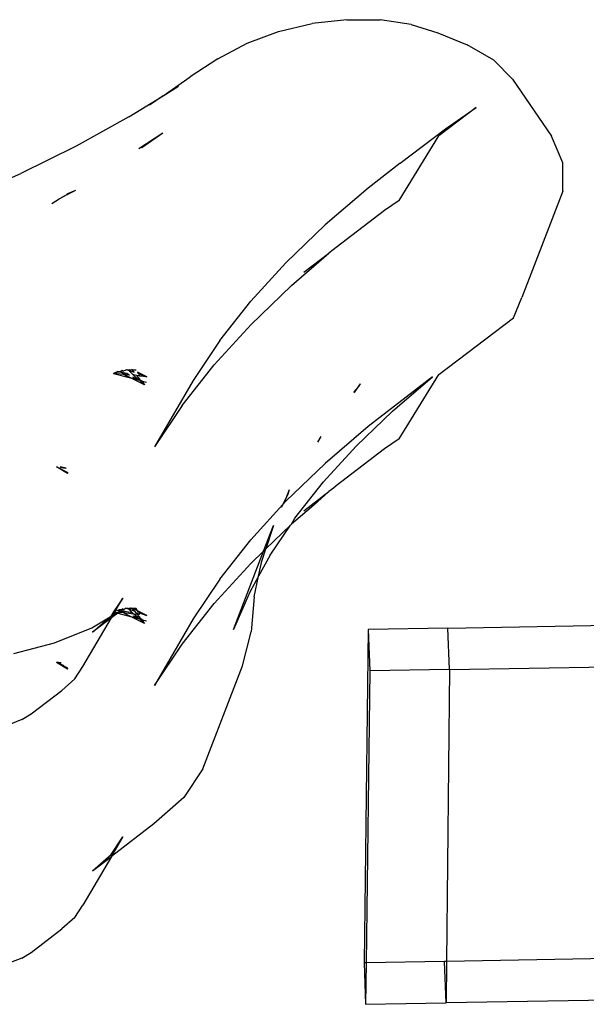
# Model space of a CAD drawing. Extents: x -2445 to 5463, y -3316 to 4496.
# Drawn here: x 1715 to 1757, y 1476 to 1550 of the extents above; entities that cross this region are included whole.
import ezdxf

# ---------------------------------------------------------------- set-up
doc = ezdxf.new("R2010")
doc.units = 0
doc.layers.get('0').update_dxf_attribs({"linetype": 'CONTINUOUS'})

msp = doc.modelspace()

# ---------------------------------------------------------------- linework, layer by layer
for p, q in [((1734.24, 1548.794), (1736.779, 1549.392)), ((1739.371, 1549.686), (1736.779, 1549.392)), ((1739.371, 1549.686), (1741.888, 1549.664)), ((1744.206, 1549.325), (1741.888, 1549.664)), ((1744.206, 1549.325), (1746.212, 1548.687)), ((1731.879, 1547.923), (1734.24, 1548.794)), ((1746.212, 1548.687), (1748.428, 1547.793)), ((1729.678, 1546.751), (1731.879, 1547.923)), ((1750.446, 1546.646), (1748.428, 1547.793)), ((1729.678, 1546.751), (1727.614, 1545.398)), ((1751.843, 1545.217), (1750.446, 1546.646)), ((1725.563, 1543.965), (1727.614, 1545.398)), ((1751.843, 1545.217), (1754.776, 1540.924)), ((1725.563, 1543.965), (1726.723, 1544.686)), ((1723.002, 1542.374), (1725.563, 1543.965)), ((1725.563, 1543.965), (1724.557, 1543.262)), ((1749.109, 1543.077), (1746.299, 1540.951)), ((1746.79, 1541.487), (1749.109, 1543.077)), ((1723.002, 1542.374), (1719.042, 1540.183)), ((1723.754, 1540.004), (1725.549, 1541.187)), ((1723.97, 1540.083), (1725.549, 1541.187)), ((1743.402, 1538.899), (1746.79, 1541.487)), ((1743.308, 1536.102), (1746.299, 1540.951)), ((1755.634, 1538.938), (1754.776, 1540.924)), ((1719.042, 1540.183), (1714.865, 1538.123)), ((1723.97, 1540.083), (1723.754, 1540.004)), ((1743.402, 1538.899), (1740.985, 1537.033)), ((1755.618, 1536.792), (1755.634, 1538.938)), ((1710.494, 1536.207), (1714.865, 1538.123)), ((1718.327, 1536.578), (1718.596, 1536.695)), ((1718.361, 1536.557), (1718.996, 1536.871)), ((1718.361, 1536.557), (1718.596, 1536.695)), ((1718.41, 1536.629), (1718.996, 1536.871)), ((1740.985, 1537.033), (1737.746, 1534.262)), ((1755.618, 1536.792), (1752.54, 1528.805)), ((1717.191, 1535.872), (1717.758, 1536.224)), ((1717.758, 1536.224), (1718.068, 1536.386)), ((1718.042, 1536.4), (1718.361, 1536.557)), ((1718.068, 1536.386), (1718.361, 1536.557)), ((1743.308, 1536.102), (1742.214, 1535.352)), ((1742.214, 1535.352), (1738.568, 1532.567)), ((1737.746, 1534.262), (1734.799, 1531.418)), ((1738.366, 1532.395), (1738.038, 1532.142)), ((1738.568, 1532.567), (1738.366, 1532.395)), ((1735.21, 1529.694), (1738.038, 1532.142)), ((1736.15, 1530.7), (1738.038, 1532.142)), ((1734.799, 1531.418), (1732.156, 1528.514)), ((1735.21, 1529.694), (1732.154, 1526.746)), ((1729.828, 1525.562), (1732.156, 1528.514)), ((1751.919, 1527.268), (1752.54, 1528.805)), ((1746.299, 1523.017), (1751.919, 1527.268)), ((1729.414, 1523.735), (1732.154, 1526.746)), ((1729.828, 1525.562), (1727.825, 1522.574)), ((1722.319, 1523.202), (1722.502, 1523.327)), ((1722.55, 1523.296), (1722.502, 1523.327)), ((1722.55, 1523.296), (1722.745, 1523.348)), ((1722.745, 1523.348), (1722.863, 1523.38)), ((1722.886, 1523.36), (1722.745, 1523.348)), ((1722.863, 1523.38), (1722.886, 1523.36)), ((1722.886, 1523.36), (1722.863, 1523.38)), ((1722.863, 1523.38), (1722.911, 1523.363)), ((1722.886, 1523.36), (1722.923, 1523.328)), ((1722.923, 1523.328), (1722.947, 1523.349)), ((1722.976, 1523.339), (1722.923, 1523.328)), ((1722.947, 1523.349), (1722.976, 1523.339)), ((1723.038, 1523.373), (1722.976, 1523.339)), ((1722.976, 1523.339), (1723.386, 1523.188)), ((1723.265, 1523.03), (1722.976, 1523.339)), ((1723.038, 1523.373), (1723.127, 1523.37)), ((1723.127, 1523.37), (1723.219, 1523.389)), ((1723.269, 1523.364), (1723.219, 1523.389)), ((1723.239, 1523.366), (1723.219, 1523.389)), ((1723.386, 1523.188), (1723.239, 1523.366)), ((1723.269, 1523.364), (1723.552, 1523.353)), ((1727.001, 1520.674), (1729.414, 1523.735)), ((1722.152, 1523.233), (1721.832, 1523.101)), ((1721.832, 1523.101), (1722.18, 1523.219)), ((1722.583, 1523.021), (1721.832, 1523.101)), ((1721.832, 1523.101), (1723.121, 1522.756)), ((1722.152, 1523.233), (1722.275, 1523.251)), ((1722.152, 1523.233), (1722.222, 1523.207)), ((1722.18, 1523.219), (1722.251, 1523.215)), ((1722.245, 1523.187), (1722.211, 1523.204)), ((1722.222, 1523.207), (1722.251, 1523.215)), ((1722.265, 1523.191), (1722.222, 1523.207)), ((1722.319, 1523.202), (1722.265, 1523.191)), ((1722.275, 1523.251), (1722.514, 1523.286)), ((1722.514, 1523.286), (1722.319, 1523.202)), ((1722.319, 1523.202), (1722.839, 1523.107)), ((1722.786, 1522.999), (1722.319, 1523.202)), ((1722.514, 1523.286), (1722.55, 1523.296)), ((1722.55, 1523.296), (1722.603, 1523.261)), ((1722.786, 1522.999), (1722.583, 1523.021)), ((1723.121, 1522.756), (1722.583, 1523.021)), ((1723.049, 1522.971), (1722.786, 1522.999)), ((1722.839, 1523.107), (1723.049, 1522.971)), ((1724.172, 1522.24), (1723.121, 1522.756)), ((1723.265, 1523.03), (1723.562, 1522.975)), ((1723.265, 1523.03), (1723.677, 1522.671)), ((1723.677, 1522.671), (1723.291, 1522.813)), ((1723.291, 1522.813), (1723.558, 1522.639)), ((1723.558, 1522.639), (1723.782, 1522.579)), ((1723.562, 1522.975), (1723.785, 1522.935)), ((1723.785, 1522.935), (1723.616, 1522.91)), ((1723.874, 1522.598), (1723.616, 1522.91)), ((1724.354, 1522.831), (1723.65, 1523.177)), ((1723.65, 1523.177), (1723.711, 1523.068)), ((1723.874, 1522.598), (1723.677, 1522.671)), ((1723.711, 1523.068), (1724.354, 1522.831)), ((1723.782, 1522.579), (1723.874, 1522.598)), ((1724.172, 1522.24), (1723.782, 1522.579)), ((1723.81, 1522.889), (1723.785, 1522.935)), ((1723.785, 1522.935), (1723.81, 1522.889)), ((1724.354, 1522.831), (1723.81, 1522.889)), ((1723.921, 1522.542), (1723.874, 1522.598)), ((1727.825, 1522.574), (1724.924, 1517.576)), ((1745.819, 1522.832), (1740.985, 1519.098)), ((1742.819, 1520.264), (1745.819, 1522.832)), ((1743.308, 1518.168), (1746.299, 1523.017)), ((1723.921, 1522.542), (1723.997, 1522.553)), ((1724.172, 1522.24), (1723.921, 1522.542)), ((1723.997, 1522.553), (1724.018, 1522.516)), ((1724.018, 1522.516), (1724.311, 1522.437)), ((1724.018, 1522.516), (1724.172, 1522.24)), ((1739.899, 1521.656), (1740.084, 1521.874)), ((1740.084, 1521.874), (1739.935, 1521.652)), ((1740.381, 1522.318), (1740.084, 1521.874)), ((1740.084, 1521.874), (1740.296, 1522.124)), ((1740.381, 1522.318), (1740.296, 1522.124)), ((1727.001, 1520.674), (1724.924, 1517.576)), ((1742.819, 1520.264), (1740.088, 1517.63)), ((1740.985, 1519.098), (1737.746, 1516.327)), ((1737.419, 1518.362), (1737.171, 1517.915)), ((1743.308, 1518.168), (1742.214, 1517.418)), ((1737.639, 1514.939), (1740.088, 1517.63)), ((1742.214, 1517.418), (1738.568, 1514.632)), ((1718.37, 1515.563), (1717.547, 1516.064)), ((1717.547, 1516.064), (1718.41, 1515.64)), ((1717.886, 1516.022), (1717.82, 1516.084)), ((1718.268, 1515.975), (1717.82, 1516.084)), ((1717.886, 1516.022), (1718.268, 1515.975)), ((1734.799, 1513.484), (1737.746, 1516.327)), ((1718.37, 1515.563), (1718.16, 1515.762)), ((1718.37, 1515.563), (1718.41, 1515.64)), ((1735.483, 1512.204), (1737.639, 1514.939)), ((1738.381, 1514.473), (1738.038, 1514.208)), ((1738.568, 1514.632), (1738.381, 1514.473)), ((1734.786, 1513.681), (1734.453, 1513.01)), ((1734.786, 1513.681), (1734.7, 1513.457)), ((1735.043, 1514.354), (1734.786, 1513.681)), ((1734.953, 1514.018), (1734.786, 1513.681)), ((1735.043, 1514.354), (1734.953, 1514.018)), ((1736.15, 1512.766), (1738.038, 1514.208)), ((1738.038, 1514.208), (1736.889, 1513.196)), ((1734.799, 1513.484), (1732.156, 1510.58)), ((1736.889, 1513.196), (1735.21, 1511.76)), ((1735.21, 1511.76), (1735.483, 1512.204)), ((1733.122, 1509.745), (1733.862, 1511.665)), ((1735.139, 1511.691), (1733.29, 1509.907)), ((1733.862, 1511.665), (1733.29, 1509.907)), ((1733.627, 1509.436), (1735.139, 1511.691)), ((1735.139, 1511.691), (1735.21, 1511.76)), ((1729.828, 1507.627), (1732.156, 1510.58)), ((1730.85, 1503.847), (1733.122, 1509.745)), ((1733.122, 1509.745), (1732.154, 1508.811)), ((1733.627, 1509.436), (1732.752, 1507.856)), ((1732.988, 1508.979), (1733.29, 1509.907)), ((1733.29, 1509.907), (1733.122, 1509.745)), ((1729.414, 1505.801), (1732.154, 1508.811)), ((1732.752, 1507.856), (1732.988, 1508.979)), ((1732.752, 1507.856), (1732.081, 1506.646)), ((1732.426, 1506.307), (1732.752, 1507.856)), ((1729.828, 1507.627), (1727.825, 1504.64)), ((1732.081, 1506.646), (1730.85, 1503.847)), ((1732.426, 1506.307), (1732.178, 1503.659)), ((1722.543, 1506.2), (1721.832, 1505.167)), ((1721.968, 1505.213), (1722.543, 1506.2)), ((1727.001, 1502.74), (1729.414, 1505.801)), ((1720.199, 1503.979), (1721.577, 1504.802)), ((1720.265, 1503.632), (1721.577, 1504.802)), ((1721.577, 1504.802), (1721.657, 1504.874)), ((1721.832, 1505.167), (1721.657, 1504.874)), ((1721.657, 1504.874), (1721.81, 1504.942)), ((1722.157, 1505.08), (1721.676, 1504.712)), ((1721.676, 1504.712), (1721.81, 1504.942)), ((1721.81, 1504.942), (1721.935, 1505.156)), ((1721.81, 1504.942), (1722.077, 1505.101)), ((1721.935, 1505.156), (1721.832, 1505.167)), ((1721.968, 1505.213), (1721.935, 1505.156)), ((1722.077, 1505.101), (1721.935, 1505.156)), ((1722.18, 1505.284), (1721.968, 1505.213)), ((1722.077, 1505.101), (1722.133, 1505.135)), ((1722.077, 1505.101), (1722.157, 1505.08)), ((1722.133, 1505.135), (1722.217, 1505.126)), ((1722.18, 1505.284), (1722.152, 1505.298)), ((1722.222, 1505.272), (1722.152, 1505.298)), ((1722.197, 1505.29), (1722.152, 1505.298)), ((1722.217, 1505.126), (1722.157, 1505.08)), ((1722.157, 1505.08), (1723.121, 1504.822)), ((1722.18, 1505.284), (1722.222, 1505.272)), ((1722.348, 1505.226), (1722.217, 1505.126)), ((1722.583, 1505.086), (1722.217, 1505.126)), ((1722.275, 1505.316), (1722.222, 1505.272)), ((1722.251, 1505.28), (1722.222, 1505.272)), ((1722.222, 1505.272), (1722.265, 1505.257)), ((1722.319, 1505.268), (1722.251, 1505.28)), ((1722.265, 1505.257), (1722.319, 1505.268)), ((1722.265, 1505.257), (1722.348, 1505.226)), ((1722.48, 1505.342), (1722.275, 1505.316)), ((1722.348, 1505.226), (1722.319, 1505.268)), ((1722.319, 1505.268), (1722.387, 1505.256)), ((1722.348, 1505.226), (1722.387, 1505.256)), ((1722.583, 1505.086), (1722.348, 1505.226)), ((1722.387, 1505.256), (1722.434, 1505.292)), ((1722.387, 1505.256), (1722.786, 1505.065)), ((1723.265, 1505.095), (1722.387, 1505.256)), ((1722.48, 1505.342), (1722.434, 1505.292)), ((1722.502, 1505.393), (1722.48, 1505.342)), ((1722.514, 1505.351), (1722.48, 1505.342)), ((1722.556, 1505.357), (1722.502, 1505.393)), ((1722.572, 1505.397), (1722.514, 1505.351)), ((1722.556, 1505.357), (1722.514, 1505.351)), ((1722.556, 1505.357), (1722.603, 1505.327)), ((1723.121, 1504.822), (1722.583, 1505.086)), ((1722.786, 1505.065), (1722.583, 1505.086)), ((1722.745, 1505.414), (1722.603, 1505.327)), ((1722.863, 1505.446), (1722.745, 1505.414)), ((1722.886, 1505.426), (1722.745, 1505.414)), ((1723.373, 1505.002), (1722.786, 1505.065)), ((1722.863, 1505.446), (1722.886, 1505.426)), ((1722.886, 1505.426), (1722.863, 1505.446)), ((1722.923, 1505.393), (1722.886, 1505.426)), ((1722.886, 1505.426), (1722.947, 1505.415)), ((1722.947, 1505.415), (1722.923, 1505.393)), ((1722.923, 1505.393), (1722.976, 1505.404)), ((1722.947, 1505.415), (1722.976, 1505.404)), ((1723.038, 1505.439), (1722.976, 1505.404)), ((1722.976, 1505.404), (1723.386, 1505.253)), ((1723.265, 1505.095), (1722.976, 1505.404)), ((1723.038, 1505.439), (1723.127, 1505.436)), ((1724.172, 1504.305), (1723.121, 1504.822)), ((1723.127, 1505.436), (1723.219, 1505.455)), ((1723.239, 1505.431), (1723.127, 1505.436)), ((1723.219, 1505.455), (1723.239, 1505.431)), ((1723.269, 1505.43), (1723.219, 1505.455)), ((1723.269, 1505.43), (1723.219, 1505.455)), ((1723.239, 1505.431), (1723.386, 1505.253)), ((1723.269, 1505.43), (1723.239, 1505.431)), ((1723.373, 1505.002), (1723.265, 1505.095)), ((1723.65, 1505.243), (1723.269, 1505.43)), ((1723.552, 1505.419), (1723.269, 1505.43)), ((1723.552, 1505.419), (1723.269, 1505.43)), ((1723.291, 1504.879), (1723.558, 1504.705)), ((1723.291, 1504.879), (1723.677, 1504.737)), ((1723.677, 1504.737), (1723.373, 1505.002)), ((1723.616, 1504.976), (1723.373, 1505.002)), ((1723.386, 1505.253), (1723.562, 1505.041)), ((1723.65, 1505.243), (1723.552, 1505.419)), ((1723.785, 1505), (1723.562, 1505.041)), ((1723.785, 1505), (1723.616, 1504.976)), ((1723.616, 1504.976), (1723.874, 1504.664)), ((1723.711, 1505.134), (1723.65, 1505.243)), ((1724.354, 1504.896), (1723.65, 1505.243)), ((1723.711, 1505.134), (1724.354, 1504.896)), ((1723.81, 1504.955), (1723.785, 1505)), ((1719.543, 1501.054), (1721.676, 1504.712)), ((1721.676, 1504.712), (1720.265, 1503.632)), ((1723.558, 1504.705), (1723.782, 1504.645)), ((1723.677, 1504.737), (1723.874, 1504.664)), ((1723.782, 1504.645), (1723.874, 1504.664)), ((1724.172, 1504.305), (1723.782, 1504.645)), ((1723.874, 1504.664), (1723.921, 1504.607)), ((1723.921, 1504.607), (1723.997, 1504.619)), ((1723.921, 1504.607), (1724.172, 1504.305)), ((1724.018, 1504.581), (1723.997, 1504.619)), ((1724.172, 1504.305), (1724.018, 1504.581)), ((1724.018, 1504.581), (1724.311, 1504.503)), ((1727.825, 1504.64), (1724.924, 1499.642)), ((1746.987, 1503.954), (1775.625, 1504.449)), ((1717.404, 1502.842), (1720.199, 1503.979)), ((1731.544, 1501.103), (1732.178, 1503.659)), ((1740.989, 1503.85), (1740.676, 1478.784)), ((1746.987, 1503.954), (1740.989, 1503.85)), ((1740.989, 1503.85), (1741.103, 1500.734)), ((1747.1, 1500.837), (1746.987, 1503.954)), ((1714.343, 1502.05), (1717.404, 1502.842)), ((1724.924, 1499.642), (1727.001, 1502.74)), ((1717.71, 1501.364), (1717.547, 1501.352)), ((1717.694, 1501.363), (1717.547, 1501.352)), ((1718.37, 1500.852), (1717.547, 1501.352)), ((1718.075, 1501.132), (1717.547, 1501.352)), ((1717.754, 1501.327), (1717.694, 1501.363)), ((1717.754, 1501.327), (1717.71, 1501.364)), ((1717.87, 1501.336), (1717.754, 1501.327)), ((1717.857, 1501.338), (1717.886, 1501.311)), ((1717.87, 1501.336), (1717.906, 1501.308)), ((1718.075, 1501.132), (1718.16, 1501.051)), ((1728.544, 1493.358), (1731.544, 1501.103)), ((1747.1, 1500.837), (1775.909, 1501.335)), ((1718.41, 1500.928), (1718.16, 1501.051)), ((1718.16, 1501.051), (1718.37, 1500.852)), ((1718.41, 1500.928), (1718.16, 1501.051)), ((1718.37, 1500.852), (1718.41, 1500.928)), ((1718.927, 1500.131), (1719.543, 1501.054)), ((1741.103, 1500.734), (1740.829, 1478.787)), ((1747.1, 1500.837), (1741.103, 1500.734)), ((1747.1, 1500.837), (1746.876, 1478.891)), ((1717.958, 1499.268), (1718.927, 1500.131)), ((1715.652, 1497.503), (1717.958, 1499.268)), ((1714.94, 1497.077), (1715.652, 1497.503)), ((1714.94, 1497.077), (1714.102, 1496.736)), ((1728.544, 1493.358), (1727.117, 1491.225)), ((1727.117, 1491.225), (1724.878, 1489.228)), ((1724.878, 1489.228), (1721.676, 1486.777)), ((1721.657, 1486.939), (1722.543, 1488.265)), ((1722.543, 1488.265), (1721.676, 1486.777)), ((1721.676, 1486.777), (1719.543, 1483.119)), ((1720.265, 1485.698), (1721.657, 1486.939)), ((1720.265, 1485.698), (1721.676, 1486.777)), ((1718.927, 1482.197), (1719.543, 1483.119)), ((1718.927, 1482.197), (1717.958, 1481.333)), ((1715.652, 1479.568), (1717.958, 1481.333)), ((1800.751, 1479.822), (1746.876, 1478.891)), ((1714.94, 1479.143), (1714.102, 1478.802)), ((1714.94, 1479.143), (1715.652, 1479.568)), ((1746.73, 1478.889), (1740.829, 1478.787)), ((1746.876, 1478.891), (1746.73, 1478.889)), ((1746.844, 1475.773), (1746.73, 1478.889)), ((1746.876, 1478.891), (1746.844, 1475.773)), ((1740.829, 1478.787), (1740.676, 1478.784)), ((1740.676, 1478.784), (1740.79, 1475.668)), ((1740.829, 1478.787), (1740.79, 1475.668)), ((1800.751, 1476.704), (1746.844, 1475.773)), ((1740.79, 1475.668), (1746.844, 1475.773))]:
    msp.add_line(p, q)

doc.saveas('drawing.dxf')
